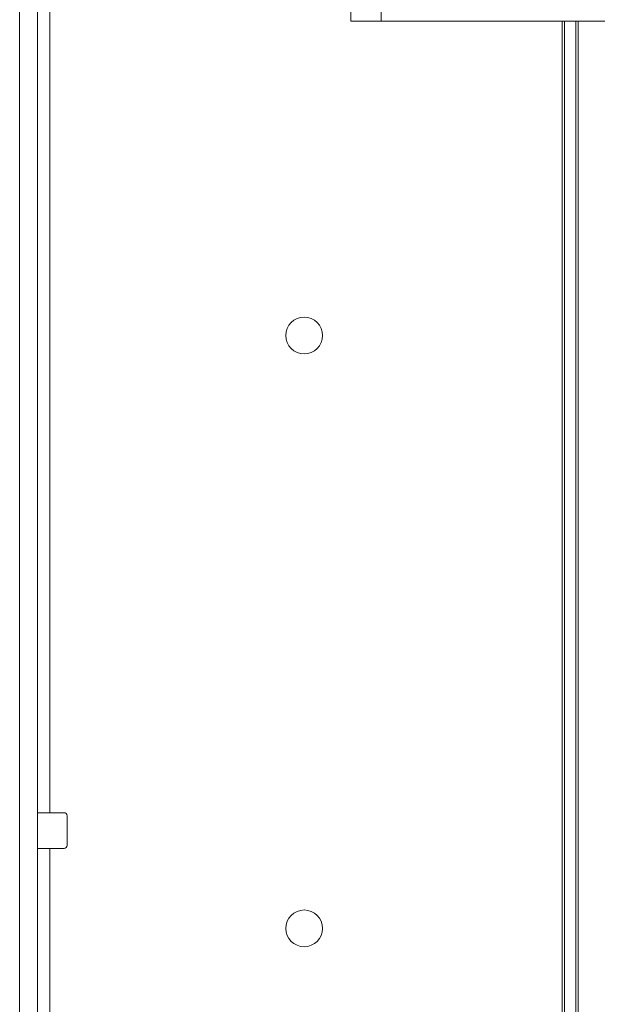
# Model space of a CAD drawing. Units: millimetres. Extents: x 95 to 3895, y 105 to 3151.
# Drawn here: x 966 to 1064, y 908 to 1074 of the extents above; entities that cross this region are included whole.
import ezdxf

# ---------------------------------------------------------------- set-up
doc = ezdxf.new("R2010")
doc.units = ezdxf.units.MM

msp = doc.modelspace()

# ---------------------------------------------------------------- linework, layer by layer
at = {"color": 7, "linetype": 'Continuous', "lineweight": 15}
for p, q in [((966.47, 1147.99), (966.47, 607.29)), ((969.47, 1145.34), (969.47, 607.29)), ((1022.37, 1073.89), (1022.37, 1103.89)), ((971.57, 1076.39), (971.57, 940.39)), ((1027.47, 1073.89), (1022.37, 1073.89)), ((1027.47, 1073.89), (1235.21, 1073.89)), ((1057.97, 617.19), (1057.97, 1073.89)), ((1058.39, 617.19), (1058.39, 1073.89)), ((1060.31, 617.19), (1060.31, 1073.89)), ((1060.71, 617.19), (1060.71, 1073.89)), ((969.47, 940.39), (971.57, 940.39)), ((971.57, 940.39), (973.97, 940.39)), ((974.47, 934.89), (974.47, 939.89)), ((971.57, 934.39), (969.47, 934.39)), ((971.57, 934.39), (971.57, 798.39)), ((973.97, 934.39), (971.57, 934.39))]:
    msp.add_line(p, q, dxfattribs=at)
at = {"color": 8, "linetype": 'Continuous', "lineweight": 15}
msp.add_line((1027.47, 1103.89), (1027.47, 1073.89), dxfattribs=at)
at = {"color": 7, "linetype": 'Continuous', "lineweight": 15}
for centre in [(1014.47, 1020.89), (1014.47, 920.89)]:
    msp.add_circle(centre, 3.1, dxfattribs=at)
for centre, start, end in [((973.97, 939.89), 0, 90), ((973.97, 934.89), 270, 0)]:
    msp.add_arc(centre, 0.5, start, end, dxfattribs=at)

doc.saveas('drawing.dxf')
